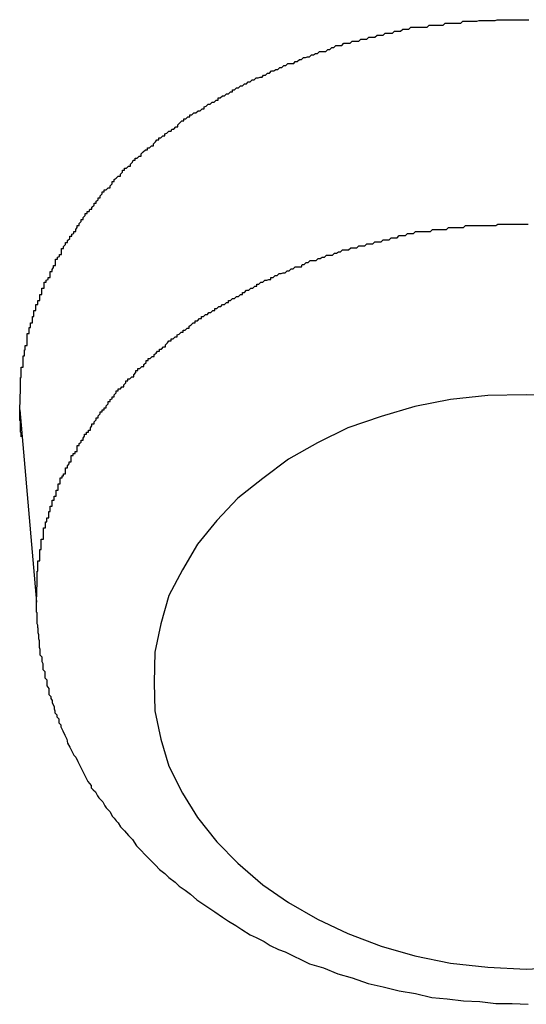
# Model space of a CAD drawing. Extents: x -42.6 to 42.6, y -25.3 to 25.3.
# Drawn here: x 25.3 to 25.3, y -1.1 to -1 of the extents above; entities that cross this region are included whole.
import ezdxf

# ---------------------------------------------------------------- set-up
doc = ezdxf.new("R2010")
doc.units = 0
doc.layers.get('0').update_dxf_attribs({"linetype": 'CONTINUOUS'})

msp = doc.modelspace()

# ---------------------------------------------------------------- linework, layer by layer
at = {"color": 0}
for points in [[(25.2619, -1.0183), (25.262, -1.0152), (25.262, -1.0152), (25.262, -1.0149), (25.262, -1.0146), (25.262, -1.0143), (25.262, -1.0143), (25.262, -1.014), (25.262, -1.0138), (25.262, -1.0135), (25.2621, -1.0135), (25.2621, -1.0132), (25.2621, -1.0129), (25.2621, -1.0126), (25.2621, -1.0126), (25.2621, -1.0123), (25.2621, -1.0123), (25.2621, -1.012), (25.2624, -1.012), (25.2624, -1.012), (25.2624, -1.0117), (25.2624, -1.0114), (25.2624, -1.0111), (25.2624, -1.0111), (25.2624, -1.0108), (25.2624, -1.0106), (25.2624, -1.0103), (25.2626, -1.0103), (25.2626, -1.01), (25.2626, -1.0097), (25.2626, -1.0094), (25.2627, -1.0094), (25.2627, -1.0091), (25.2627, -1.0091), (25.2627, -1.0088), (25.263, -1.0088), (25.263, -1.0088), (25.263, -1.0085), (25.263, -1.0082), (25.263, -1.0079), (25.263, -1.0079), (25.263, -1.0076), (25.263, -1.0073), (25.263, -1.007), (25.2633, -1.007), (25.2633, -1.0067), (25.2633, -1.0064), (25.2633, -1.0061), (25.2635, -1.0061), (25.2635, -1.0058), (25.2635, -1.0057), (25.2635, -1.0054), (25.2638, -1.0054), (25.2638, -1.0054), (25.2638, -1.0051), (25.2638, -1.0048), (25.2638, -1.0045), (25.264, -1.0045), (25.264, -1.0042), (25.264, -1.0039), (25.264, -1.0036), (25.2643, -1.0036), (25.2643, -1.0033), (25.2643, -1.003), (25.2643, -1.0027), (25.2646, -1.0027), (25.2646, -1.0024), (25.2646, -1.0024), (25.2646, -1.0021), (25.2649, -1.0021), (25.2649, -1.0021), (25.2649, -1.0018), (25.2649, -1.0015), (25.2649, -1.0012), (25.2652, -1.0012), (25.2652, -1.0009), (25.2652, -1.0006), (25.2652, -1.0003), (25.2655, -1.0003), (25.2655, -1), (25.2655, -0.9997), (25.2655, -0.9994), (25.2658, -0.9994), (25.2658, -0.9991), (25.2661, -0.999), (25.2661, -0.9987), (25.2664, -0.9987), (25.2664, -0.9987), (25.2664, -0.9984), (25.2664, -0.9981), (25.2664, -0.9978), (25.2667, -0.9978), (25.2667, -0.9975), (25.2669, -0.9972), (25.2669, -0.9969), (25.2672, -0.9969), (25.2672, -0.9966), (25.2672, -0.9963), (25.2672, -0.996), (25.2675, -0.996), (25.2675, -0.9957), (25.2678, -0.9956), (25.2678, -0.9953), (25.2681, -0.9953), (25.2681, -0.9953), (25.2681, -0.995), (25.2681, -0.9947), (25.2681, -0.9944), (25.2684, -0.9944), (25.2684, -0.9941), (25.2687, -0.9938), (25.2687, -0.9935), (25.269, -0.9935), (25.269, -0.9932), (25.2693, -0.9929), (25.2693, -0.9926), (25.2696, -0.9926), (25.2696, -0.9923), (25.2699, -0.9922), (25.2699, -0.9919), (25.2702, -0.9919), (25.2702, -0.9919), (25.2702, -0.9916), (25.2704, -0.9913), (25.2704, -0.991), (25.2707, -0.991), (25.2707, -0.9907), (25.271, -0.9904), (25.271, -0.9901), (25.2713, -0.9901), (25.2713, -0.9898), (25.2716, -0.9895), (25.2716, -0.9892), (25.2719, -0.9892), (25.2719, -0.9889), (25.2722, -0.9889), (25.2723, -0.9886), (25.2726, -0.9886), (25.2726, -0.9886), (25.2726, -0.9883), (25.2729, -0.988), (25.2729, -0.9877), (25.2732, -0.9877), (25.2732, -0.9874), (25.2735, -0.9872), (25.2735, -0.9869), (25.2738, -0.9869), (25.2738, -0.9866), (25.2741, -0.9863), (25.2741, -0.986), (25.2744, -0.986), (25.2744, -0.9857), (25.2747, -0.9857), (25.275, -0.9854), (25.2753, -0.9854), (25.2753, -0.9854), (25.2753, -0.9851), (25.2756, -0.9848), (25.2756, -0.9845), (25.2759, -0.9845), (25.2759, -0.9842), (25.2762, -0.984), (25.2765, -0.9837), (25.2768, -0.9837), (25.2768, -0.9834), (25.2771, -0.9831), (25.2771, -0.9828), (25.2774, -0.9828), (25.2774, -0.9825), (25.2777, -0.9825), (25.278, -0.9822), (25.2783, -0.9822), (25.2783, -0.9822), (25.2783, -0.9819), (25.2786, -0.9816), (25.2787, -0.9813), (25.279, -0.9813), (25.279, -0.981), (25.2793, -0.981), (25.2796, -0.9807), (25.2799, -0.9807), (25.2799, -0.9804), (25.2802, -0.9801), (25.2805, -0.9798), (25.2808, -0.9798), (25.2808, -0.9795), (25.2811, -0.9795), (25.2814, -0.9792), (25.2817, -0.9792), (25.2817, -0.9792), (25.2817, -0.9789), (25.282, -0.9786), (25.2822, -0.9783), (25.2825, -0.9783), (25.2825, -0.978), (25.2828, -0.978), (25.2831, -0.9777), (25.2834, -0.9777), (25.2834, -0.9774), (25.2837, -0.9773), (25.284, -0.977), (25.2843, -0.977), (25.2844, -0.9767), (25.2847, -0.9767), (25.285, -0.9764), (25.2853, -0.9764), (25.2853, -0.9764), (25.2853, -0.9761), (25.2856, -0.9758), (25.2859, -0.9755), (25.2862, -0.9755), (25.2862, -0.9752), (25.2865, -0.9752), (25.2868, -0.9749), (25.2871, -0.9749), (25.2871, -0.9746), (25.2874, -0.9746), (25.2877, -0.9743), (25.288, -0.9743), (25.2883, -0.974), (25.2886, -0.974), (25.2889, -0.9737), (25.2892, -0.9737), (25.2892, -0.9737), (25.2892, -0.9734), (25.2895, -0.9733), (25.2898, -0.973), (25.2901, -0.973), (25.2904, -0.9727), (25.2907, -0.9727), (25.291, -0.9724), (25.2913, -0.9724), (25.2913, -0.9721), (25.2916, -0.9721), (25.2919, -0.9718), (25.2922, -0.9718), (25.2925, -0.9715), (25.2928, -0.9715), (25.2931, -0.9712), (25.2934, -0.9712), (25.2934, -0.9712), (25.2934, -0.9709), (25.2937, -0.9709), (25.294, -0.9706), (25.2943, -0.9706), (25.2946, -0.9703), (25.2949, -0.9703), (25.2952, -0.97), (25.2955, -0.97), (25.2957, -0.9697), (25.296, -0.9697), (25.2963, -0.9694), (25.2966, -0.9694), (25.2969, -0.9691), (25.2972, -0.9691), (25.2975, -0.969), (25.2978, -0.969), (25.2978, -0.969), (25.298, -0.9687), (25.2983, -0.9687), (25.2986, -0.9684), (25.2989, -0.9684), (25.2992, -0.9681), (25.2995, -0.9681), (25.2998, -0.9679), (25.3001, -0.9679), (25.3004, -0.9676), (25.3007, -0.9676), (25.301, -0.9673), (25.3013, -0.9673), (25.3016, -0.967), (25.3019, -0.967), (25.3022, -0.967), (25.3025, -0.967), (25.3025, -0.967), (25.3027, -0.9667), (25.303, -0.9667), (25.3033, -0.9664), (25.3036, -0.9664), (25.3039, -0.9661), (25.3042, -0.9661), (25.3045, -0.966), (25.3048, -0.966), (25.3051, -0.9657), (25.3054, -0.9657), (25.3057, -0.9655), (25.306, -0.9655), (25.3063, -0.9652), (25.3066, -0.9652), (25.3069, -0.9652), (25.3072, -0.9652), (25.3072, -0.9652), (25.3075, -0.9649), (25.3078, -0.9649), (25.3081, -0.9646), (25.3084, -0.9646), (25.3087, -0.9643), (25.309, -0.9643), (25.3093, -0.9643), (25.3096, -0.9643), (25.3099, -0.964), (25.3102, -0.964), (25.3105, -0.964), (25.3108, -0.964), (25.3111, -0.9637), (25.3114, -0.9637), (25.3117, -0.9637), (25.3121, -0.9637), (25.3121, -0.9637), (25.3124, -0.9634), (25.3127, -0.9634), (25.313, -0.9634), (25.3133, -0.9634), (25.3136, -0.9631), (25.3139, -0.9631), (25.3142, -0.9631), (25.3145, -0.9631), (25.3148, -0.9628), (25.3151, -0.9628), (25.3154, -0.9628), (25.3157, -0.9628), (25.316, -0.9625), (25.3163, -0.9625), (25.3166, -0.9625), (25.3171, -0.9625), (25.3171, -0.9625), (25.3174, -0.9622), (25.3177, -0.9622), (25.318, -0.9622), (25.3183, -0.9622), (25.3186, -0.9619), (25.3189, -0.9619), (25.3192, -0.9619), (25.3195, -0.9619), (25.3198, -0.9616), (25.3201, -0.9616), (25.3204, -0.9616), (25.3207, -0.9616), (25.321, -0.9616), (25.3213, -0.9616), (25.3216, -0.9616), (25.3222, -0.9616), (25.3222, -0.9616), (25.3225, -0.9613), (25.3228, -0.9613), (25.3231, -0.9613), (25.3234, -0.9613), (25.3237, -0.9613), (25.324, -0.9613), (25.3243, -0.9613), (25.3246, -0.9613), (25.3249, -0.961), (25.3252, -0.961), (25.3255, -0.961), (25.3258, -0.961), (25.3261, -0.961), (25.3264, -0.961), (25.3267, -0.961), (25.3272, -0.961), (25.3272, -0.961), (25.3275, -0.9607), (25.3278, -0.9607), (25.3281, -0.9607), (25.3284, -0.9607), (25.3287, -0.9607), (25.329, -0.9607), (25.3293, -0.9607), (25.3296, -0.9607), (25.3299, -0.9606), (25.3302, -0.9606), (25.3305, -0.9606), (25.3308, -0.9606), (25.3311, -0.9606), (25.3314, -0.9606), (25.3317, -0.9606), (25.3323, -0.9606), (25.3323, -0.9606), (25.3326, -0.9605), (25.3329, -0.9605), (25.3332, -0.9605), (25.3335, -0.9605), (25.3338, -0.9605), (25.3341, -0.9605), (25.3344, -0.9605), (25.3347, -0.9605), (25.335, -0.9605), (25.3353, -0.9605), (25.3356, -0.9605), (25.3359, -0.9605), (25.3362, -0.9605), (25.3365, -0.9605), (25.3368, -0.9605), (25.3373, -0.9605)], [(25.2644, -1.0468), (25.2645, -1.0438), (25.2645, -1.0438), (25.2645, -1.0435), (25.2645, -1.0432), (25.2645, -1.0429), (25.2645, -1.0429), (25.2645, -1.0426), (25.2645, -1.0425), (25.2645, -1.0422), (25.2646, -1.0422), (25.2646, -1.0419), (25.2646, -1.0416), (25.2646, -1.0413), (25.2646, -1.0413), (25.2646, -1.041), (25.2646, -1.041), (25.2646, -1.0407), (25.2649, -1.0407), (25.2649, -1.0407), (25.2649, -1.0404), (25.2649, -1.0401), (25.2649, -1.0398), (25.2649, -1.0398), (25.2649, -1.0395), (25.2649, -1.0393), (25.2649, -1.039), (25.2651, -1.039), (25.2651, -1.0387), (25.2651, -1.0384), (25.2651, -1.0381), (25.2651, -1.0381), (25.2651, -1.0378), (25.2651, -1.0378), (25.2651, -1.0375), (25.2654, -1.0375), (25.2654, -1.0375), (25.2654, -1.0372), (25.2654, -1.0369), (25.2654, -1.0366), (25.2654, -1.0366), (25.2654, -1.0363), (25.2654, -1.0361), (25.2654, -1.0358), (25.2657, -1.0358), (25.2657, -1.0355), (25.2657, -1.0352), (25.2657, -1.0349), (25.2659, -1.0349), (25.2659, -1.0346), (25.2659, -1.0346), (25.2659, -1.0343), (25.2662, -1.0343), (25.2662, -1.0343), (25.2662, -1.034), (25.2662, -1.0337), (25.2662, -1.0334), (25.2664, -1.0334), (25.2664, -1.0331), (25.2664, -1.0329), (25.2664, -1.0326), (25.2667, -1.0326), (25.2667, -1.0323), (25.2667, -1.032), (25.2667, -1.0317), (25.267, -1.0317), (25.267, -1.0314), (25.267, -1.0314), (25.267, -1.0311), (25.2673, -1.0311), (25.2673, -1.0311), (25.2673, -1.0308), (25.2673, -1.0305), (25.2673, -1.0302), (25.2676, -1.0302), (25.2676, -1.0299), (25.2676, -1.0296), (25.2676, -1.0293), (25.2679, -1.0293), (25.2679, -1.029), (25.2679, -1.0287), (25.2679, -1.0284), (25.2682, -1.0284), (25.2682, -1.0281), (25.2684, -1.0281), (25.2684, -1.0278), (25.2687, -1.0278), (25.2687, -1.0278), (25.2687, -1.0275), (25.2687, -1.0272), (25.2687, -1.0269), (25.269, -1.0269), (25.269, -1.0266), (25.2692, -1.0263), (25.2692, -1.026), (25.2695, -1.026), (25.2695, -1.0257), (25.2695, -1.0254), (25.2695, -1.0251), (25.2698, -1.0251), (25.2698, -1.0248), (25.2701, -1.0248), (25.2701, -1.0245), (25.2704, -1.0245), (25.2704, -1.0245), (25.2704, -1.0242), (25.2704, -1.0239), (25.2704, -1.0236), (25.2707, -1.0236), (25.2707, -1.0233), (25.271, -1.0231), (25.271, -1.0228), (25.2713, -1.0228), (25.2713, -1.0225), (25.2715, -1.0222), (25.2715, -1.0219), (25.2718, -1.0219), (25.2718, -1.0216), (25.2721, -1.0216), (25.2721, -1.0213), (25.2724, -1.0213), (25.2724, -1.0213), (25.2724, -1.021), (25.2726, -1.0207), (25.2726, -1.0204), (25.2729, -1.0204), (25.2729, -1.0201), (25.2732, -1.0198), (25.2732, -1.0195), (25.2735, -1.0195), (25.2735, -1.0192), (25.2738, -1.0189), (25.2738, -1.0186), (25.2741, -1.0186), (25.2741, -1.0183), (25.2744, -1.0183), (25.2744, -1.018), (25.2747, -1.018), (25.2747, -1.018), (25.2747, -1.0177), (25.275, -1.0174), (25.275, -1.0171), (25.2753, -1.0171), (25.2753, -1.0168), (25.2756, -1.0167), (25.2756, -1.0164), (25.2759, -1.0164), (25.2759, -1.0161), (25.2762, -1.0158), (25.2762, -1.0155), (25.2765, -1.0155), (25.2765, -1.0152), (25.2768, -1.0152), (25.277, -1.0149), (25.2773, -1.0149), (25.2773, -1.0149), (25.2773, -1.0146), (25.2776, -1.0143), (25.2776, -1.014), (25.2779, -1.014), (25.2779, -1.0137), (25.2782, -1.0137), (25.2785, -1.0134), (25.2788, -1.0134), (25.2788, -1.0131), (25.2791, -1.0128), (25.2791, -1.0125), (25.2794, -1.0125), (25.2794, -1.0122), (25.2797, -1.0122), (25.28, -1.0119), (25.2803, -1.0119), (25.2803, -1.0119), (25.2803, -1.0116), (25.2806, -1.0113), (25.2806, -1.011), (25.2809, -1.011), (25.2809, -1.0107), (25.2812, -1.0107), (25.2815, -1.0104), (25.2818, -1.0104), (25.2818, -1.0101), (25.2821, -1.0099), (25.2823, -1.0096), (25.2826, -1.0096), (25.2826, -1.0093), (25.2829, -1.0093), (25.2832, -1.009), (25.2835, -1.009), (25.2835, -1.009), (25.2835, -1.0087), (25.2838, -1.0084), (25.284, -1.0081), (25.2843, -1.0081), (25.2843, -1.0078), (25.2846, -1.0078), (25.2849, -1.0075), (25.2852, -1.0075), (25.2852, -1.0072), (25.2855, -1.0071), (25.2858, -1.0068), (25.2861, -1.0068), (25.2861, -1.0065), (25.2864, -1.0065), (25.2867, -1.0062), (25.287, -1.0062), (25.287, -1.0062), (25.287, -1.0059), (25.2873, -1.0057), (25.2876, -1.0054), (25.2879, -1.0054), (25.2879, -1.0051), (25.2882, -1.0051), (25.2885, -1.0048), (25.2888, -1.0048), (25.2888, -1.0045), (25.2891, -1.0045), (25.2894, -1.0042), (25.2897, -1.0042), (25.2899, -1.0039), (25.2902, -1.0039), (25.2905, -1.0036), (25.2908, -1.0036), (25.2908, -1.0036), (25.2908, -1.0033), (25.2911, -1.0033), (25.2914, -1.003), (25.2917, -1.003), (25.2919, -1.0027), (25.2922, -1.0027), (25.2925, -1.0024), (25.2928, -1.0024), (25.2928, -1.0021), (25.2931, -1.0021), (25.2934, -1.0018), (25.2937, -1.0018), (25.294, -1.0015), (25.2943, -1.0015), (25.2946, -1.0012), (25.2949, -1.0012), (25.2949, -1.0012), (25.2949, -1.0009), (25.2952, -1.0009), (25.2955, -1.0006), (25.2958, -1.0006), (25.2961, -1.0003), (25.2964, -1.0003), (25.2967, -1), (25.297, -1), (25.297, -0.9997), (25.2973, -0.9997), (25.2976, -0.9994), (25.2979, -0.9994), (25.2982, -0.9991), (25.2985, -0.9991), (25.2988, -0.999), (25.2991, -0.999), (25.2991, -0.999), (25.2991, -0.9987), (25.2994, -0.9987), (25.2997, -0.9984), (25.3, -0.9984), (25.3003, -0.9981), (25.3006, -0.9981), (25.3009, -0.998), (25.3012, -0.998), (25.3015, -0.9977), (25.3018, -0.9977), (25.3021, -0.9974), (25.3024, -0.9974), (25.3027, -0.9971), (25.303, -0.9971), (25.3033, -0.9971), (25.3036, -0.9971), (25.3036, -0.9971), (25.3037, -0.9968), (25.304, -0.9968), (25.3043, -0.9965), (25.3046, -0.9965), (25.3049, -0.9962), (25.3052, -0.9962), (25.3055, -0.9962), (25.3058, -0.9962), (25.3061, -0.9959), (25.3064, -0.9959), (25.3067, -0.9957), (25.307, -0.9957), (25.3073, -0.9954), (25.3076, -0.9954), (25.3079, -0.9954), (25.3082, -0.9954), (25.3082, -0.9954), (25.3085, -0.9951), (25.3088, -0.9951), (25.3091, -0.9949), (25.3094, -0.9949), (25.3097, -0.9946), (25.31, -0.9946), (25.3103, -0.9946), (25.3106, -0.9946), (25.3109, -0.9943), (25.3112, -0.9943), (25.3115, -0.9943), (25.3118, -0.9943), (25.3121, -0.994), (25.3124, -0.994), (25.3127, -0.994), (25.313, -0.994), (25.313, -0.994), (25.3133, -0.9937), (25.3136, -0.9937), (25.3139, -0.9937), (25.3142, -0.9937), (25.3145, -0.9934), (25.3148, -0.9934), (25.3151, -0.9934), (25.3154, -0.9934), (25.3157, -0.9931), (25.316, -0.9931), (25.3163, -0.9931), (25.3166, -0.9931), (25.3169, -0.9928), (25.3172, -0.9928), (25.3175, -0.9928), (25.3178, -0.9928), (25.3178, -0.9928), (25.3181, -0.9925), (25.3184, -0.9925), (25.3187, -0.9925), (25.319, -0.9925), (25.3193, -0.9922), (25.3196, -0.9922), (25.3199, -0.9922), (25.3202, -0.9922), (25.3205, -0.9919), (25.3208, -0.9919), (25.3211, -0.9919), (25.3214, -0.9919), (25.3217, -0.9919), (25.322, -0.9919), (25.3223, -0.9919), (25.3227, -0.9919), (25.3227, -0.9919), (25.323, -0.9916), (25.3233, -0.9916), (25.3236, -0.9916), (25.3239, -0.9916), (25.3242, -0.9916), (25.3245, -0.9916), (25.3248, -0.9916), (25.3251, -0.9916), (25.3254, -0.9913), (25.3257, -0.9913), (25.326, -0.9913), (25.3263, -0.9913), (25.3266, -0.9913), (25.3269, -0.9913), (25.3272, -0.9913), (25.3276, -0.9913), (25.3276, -0.9913), (25.3279, -0.991), (25.3282, -0.991), (25.3285, -0.991), (25.3288, -0.991), (25.3291, -0.991), (25.3294, -0.991), (25.3297, -0.991), (25.33, -0.991), (25.3303, -0.991), (25.3306, -0.991), (25.3309, -0.991), (25.3312, -0.991), (25.3315, -0.991), (25.3318, -0.991), (25.3321, -0.991), (25.3324, -0.991), (25.3324, -0.991), (25.3327, -0.9908), (25.333, -0.9908), (25.3333, -0.9908), (25.3336, -0.9908), (25.3339, -0.9908), (25.3342, -0.9908), (25.3345, -0.9908), (25.3348, -0.9908), (25.3351, -0.9908), (25.3354, -0.9908), (25.3357, -0.9908), (25.336, -0.9908), (25.3363, -0.9908), (25.3366, -0.9908), (25.3369, -0.9908), (25.3372, -0.9908)], [(25.3424, -1.0162), (25.3369, -1.0161), (25.3369, -1.0161), (25.3312, -1.0162), (25.3257, -1.0168), (25.3204, -1.0178), (25.3154, -1.0193), (25.3105, -1.021), (25.306, -1.0232), (25.3017, -1.0256), (25.2979, -1.0285), (25.2942, -1.0314), (25.2911, -1.0347), (25.2882, -1.0382), (25.286, -1.042), (25.284, -1.0458), (25.2828, -1.05), (25.2819, -1.0542), (25.2818, -1.0587), (25.2818, -1.0587), (25.2819, -1.0629), (25.2828, -1.0671), (25.284, -1.0711), (25.286, -1.0751), (25.2882, -1.0787), (25.2911, -1.0823), (25.2942, -1.0855), (25.2979, -1.0887), (25.3017, -1.0913), (25.306, -1.0938), (25.3105, -1.0959), (25.3154, -1.0978), (25.3204, -1.0992), (25.3257, -1.1003), (25.3312, -1.1009), (25.3369, -1.1012), (25.3369, -1.1012), (25.3424, -1.1009)], [(25.2621, -1.0223), (25.2621, -1.0221), (25.2621, -1.0221), (25.2621, -1.022), (25.2621, -1.022), (25.2621, -1.022), (25.2621, -1.022), (25.2621, -1.022), (25.2621, -1.022), (25.2621, -1.022), (25.2621, -1.022), (25.2621, -1.022), (25.2621, -1.022), (25.2621, -1.022), (25.2621, -1.022), (25.2621, -1.022), (25.2621, -1.022), (25.2621, -1.022), (25.2621, -1.022), (25.2621, -1.022), (25.2621, -1.0219), (25.2621, -1.0219), (25.2621, -1.0219), (25.2621, -1.0219), (25.2621, -1.0219), (25.2621, -1.0219), (25.2621, -1.0219), (25.2621, -1.0219), (25.2621, -1.0219), (25.2621, -1.0219), (25.2621, -1.0219), (25.2621, -1.0219), (25.2621, -1.0219), (25.2621, -1.0219), (25.2621, -1.0219), (25.2621, -1.0219), (25.2621, -1.0219), (25.2621, -1.0217), (25.2621, -1.0217), (25.2621, -1.0217), (25.2621, -1.0217), (25.2621, -1.0217), (25.2621, -1.0217), (25.2621, -1.0217), (25.2621, -1.0217), (25.2621, -1.0217), (25.2621, -1.0217), (25.2621, -1.0217), (25.2621, -1.0217), (25.2621, -1.0217), (25.2621, -1.0217), (25.2621, -1.0217), (25.2621, -1.0217), (25.2621, -1.0217), (25.262, -1.0216), (25.262, -1.0216), (25.262, -1.0216), (25.262, -1.0216), (25.262, -1.0216), (25.262, -1.0216), (25.262, -1.0216), (25.262, -1.0216), (25.262, -1.0216), (25.262, -1.0216), (25.262, -1.0216), (25.262, -1.0216), (25.262, -1.0216), (25.262, -1.0216), (25.262, -1.0216), (25.262, -1.0216), (25.262, -1.0216), (25.262, -1.0215), (25.262, -1.0215), (25.262, -1.0215), (25.262, -1.0215), (25.262, -1.0215), (25.262, -1.0215), (25.262, -1.0215), (25.262, -1.0215), (25.262, -1.0215), (25.262, -1.0215), (25.262, -1.0215), (25.262, -1.0215), (25.262, -1.0215), (25.262, -1.0215), (25.262, -1.0215), (25.262, -1.0215), (25.262, -1.0215), (25.262, -1.0213), (25.262, -1.0213), (25.262, -1.0213), (25.262, -1.0213), (25.262, -1.0213), (25.262, -1.0213), (25.262, -1.0213), (25.262, -1.0213), (25.262, -1.0213), (25.262, -1.0213), (25.262, -1.0213), (25.262, -1.0213), (25.262, -1.0213), (25.262, -1.0213), (25.262, -1.0213), (25.262, -1.0213), (25.262, -1.0213), (25.262, -1.0212), (25.262, -1.0212), (25.262, -1.0212), (25.262, -1.0212), (25.262, -1.0212), (25.262, -1.0212), (25.262, -1.0212), (25.262, -1.0212), (25.262, -1.0212), (25.262, -1.0212), (25.262, -1.0212), (25.262, -1.0212), (25.262, -1.0212), (25.262, -1.0212), (25.262, -1.0212), (25.262, -1.0212), (25.262, -1.0212), (25.262, -1.0211), (25.262, -1.0211), (25.262, -1.0211), (25.262, -1.0211), (25.262, -1.0211), (25.262, -1.0211), (25.262, -1.0211), (25.262, -1.0211), (25.262, -1.0211), (25.262, -1.0211), (25.262, -1.0211), (25.262, -1.0211), (25.262, -1.0211), (25.262, -1.0211), (25.262, -1.0211), (25.262, -1.0211), (25.262, -1.0211), (25.262, -1.0209), (25.262, -1.0209), (25.262, -1.0209), (25.262, -1.0209), (25.262, -1.0209), (25.262, -1.0209), (25.262, -1.0209), (25.262, -1.0209), (25.262, -1.0209), (25.262, -1.0209), (25.262, -1.0209), (25.262, -1.0209), (25.262, -1.0209), (25.262, -1.0209), (25.262, -1.0209), (25.262, -1.0209), (25.262, -1.0209), (25.262, -1.0208), (25.262, -1.0208), (25.262, -1.0208), (25.262, -1.0208), (25.262, -1.0208), (25.262, -1.0208), (25.262, -1.0208), (25.262, -1.0208), (25.262, -1.0208), (25.262, -1.0208), (25.262, -1.0208), (25.262, -1.0208), (25.262, -1.0208), (25.262, -1.0208), (25.262, -1.0208), (25.262, -1.0208), (25.262, -1.0208), (25.262, -1.0207), (25.262, -1.0207), (25.262, -1.0207), (25.262, -1.0207), (25.262, -1.0207), (25.262, -1.0207), (25.262, -1.0207), (25.262, -1.0207), (25.262, -1.0207), (25.262, -1.0207), (25.262, -1.0207), (25.262, -1.0207), (25.262, -1.0207), (25.262, -1.0207), (25.262, -1.0207), (25.262, -1.0207), (25.262, -1.0207), (25.262, -1.0206), (25.262, -1.0206), (25.262, -1.0206), (25.262, -1.0206), (25.262, -1.0206), (25.262, -1.0206), (25.262, -1.0206), (25.262, -1.0206), (25.262, -1.0206), (25.262, -1.0206), (25.262, -1.0206), (25.262, -1.0206), (25.262, -1.0206), (25.262, -1.0206), (25.262, -1.0206), (25.262, -1.0206), (25.262, -1.0206), (25.262, -1.0204), (25.262, -1.0204), (25.262, -1.0204), (25.262, -1.0204), (25.262, -1.0204), (25.262, -1.0204), (25.262, -1.0204), (25.262, -1.0204), (25.262, -1.0204), (25.262, -1.0204), (25.262, -1.0204), (25.262, -1.0204), (25.262, -1.0204), (25.262, -1.0204), (25.262, -1.0204), (25.262, -1.0204), (25.262, -1.0204), (25.262, -1.0203), (25.262, -1.0203), (25.262, -1.0203), (25.262, -1.0203), (25.262, -1.0203), (25.262, -1.0203), (25.262, -1.0203), (25.262, -1.0203), (25.262, -1.0203), (25.262, -1.0203), (25.262, -1.0203), (25.262, -1.0203), (25.262, -1.0203), (25.262, -1.0203), (25.262, -1.0203), (25.262, -1.0203), (25.262, -1.0203), (25.262, -1.0202), (25.262, -1.0202), (25.262, -1.0202), (25.262, -1.0202), (25.262, -1.0202), (25.262, -1.0202), (25.262, -1.0202), (25.262, -1.0202), (25.262, -1.0202), (25.262, -1.0202), (25.262, -1.0202), (25.262, -1.0202), (25.262, -1.0202), (25.262, -1.0202), (25.262, -1.0202), (25.262, -1.0202), (25.262, -1.0202), (25.262, -1.02), (25.262, -1.02), (25.262, -1.02), (25.262, -1.02), (25.262, -1.02), (25.262, -1.02), (25.262, -1.02), (25.262, -1.02), (25.262, -1.02), (25.262, -1.02), (25.262, -1.02), (25.262, -1.02), (25.262, -1.02), (25.262, -1.02), (25.262, -1.02), (25.262, -1.02), (25.262, -1.02), (25.2619, -1.0199), (25.2619, -1.0199), (25.2619, -1.0199), (25.2619, -1.0199), (25.2619, -1.0199), (25.2619, -1.0199), (25.2619, -1.0199), (25.2619, -1.0199), (25.2619, -1.0199), (25.2619, -1.0199), (25.2619, -1.0199), (25.2619, -1.0199), (25.2619, -1.0199), (25.2619, -1.0199), (25.2619, -1.0199), (25.2619, -1.0199), (25.2619, -1.0199), (25.2619, -1.0198), (25.2619, -1.0198), (25.2619, -1.0198), (25.2619, -1.0198), (25.2619, -1.0198), (25.2619, -1.0198), (25.2619, -1.0198), (25.2619, -1.0198), (25.2619, -1.0198), (25.2619, -1.0198), (25.2619, -1.0198), (25.2619, -1.0198), (25.2619, -1.0198), (25.2619, -1.0198), (25.2619, -1.0198), (25.2619, -1.0198), (25.2619, -1.0198), (25.2619, -1.0196), (25.2619, -1.0196), (25.2619, -1.0196), (25.2619, -1.0196), (25.2619, -1.0196), (25.2619, -1.0196), (25.2619, -1.0196), (25.2619, -1.0196), (25.2619, -1.0196), (25.2619, -1.0196), (25.2619, -1.0196), (25.2619, -1.0196), (25.2619, -1.0196), (25.2619, -1.0196), (25.2619, -1.0196), (25.2619, -1.0196), (25.2619, -1.0196), (25.2619, -1.0195), (25.2619, -1.0195), (25.2619, -1.0195), (25.2619, -1.0195), (25.2619, -1.0195), (25.2619, -1.0195), (25.2619, -1.0195), (25.2619, -1.0195), (25.2619, -1.0195), (25.2619, -1.0195), (25.2619, -1.0195), (25.2619, -1.0195), (25.2619, -1.0195), (25.2619, -1.0195), (25.2619, -1.0195), (25.2619, -1.0195), (25.2619, -1.0195), (25.2619, -1.0194), (25.2619, -1.0194), (25.2619, -1.0194), (25.2619, -1.0194), (25.2619, -1.0194), (25.2619, -1.0194), (25.2619, -1.0194), (25.2619, -1.0194), (25.2619, -1.0194), (25.2619, -1.0194), (25.2619, -1.0194), (25.2619, -1.0194), (25.2619, -1.0194), (25.2619, -1.0194), (25.2619, -1.0194), (25.2619, -1.0194), (25.2619, -1.0194), (25.2619, -1.0192), (25.2619, -1.0192), (25.2619, -1.0192), (25.2619, -1.0192), (25.2619, -1.0192), (25.2619, -1.0192), (25.2619, -1.0192), (25.2619, -1.0192), (25.2619, -1.0192), (25.2619, -1.0192), (25.2619, -1.0192), (25.2619, -1.0192), (25.2619, -1.0192), (25.2619, -1.0192), (25.2619, -1.0192), (25.2619, -1.0192), (25.2619, -1.0192), (25.2619, -1.0191), (25.2619, -1.0191), (25.2619, -1.0191), (25.2619, -1.0191), (25.2619, -1.0191), (25.2619, -1.0191), (25.2619, -1.0191), (25.2619, -1.0191), (25.2619, -1.0191), (25.2619, -1.0191), (25.2619, -1.0191), (25.2619, -1.0191), (25.2619, -1.0191), (25.2619, -1.0191), (25.2619, -1.0191), (25.2619, -1.0191), (25.2619, -1.0191), (25.2619, -1.019), (25.2619, -1.019), (25.2619, -1.019), (25.2619, -1.019), (25.2619, -1.019), (25.2619, -1.019), (25.2619, -1.019), (25.2619, -1.019), (25.2619, -1.019), (25.2619, -1.019), (25.2619, -1.019), (25.2619, -1.019), (25.2619, -1.019), (25.2619, -1.019), (25.2619, -1.019), (25.2619, -1.019), (25.2619, -1.019), (25.2619, -1.0189), (25.2619, -1.0189), (25.2619, -1.0189), (25.2619, -1.0189), (25.2619, -1.0189), (25.2619, -1.0189), (25.2619, -1.0189), (25.2619, -1.0189), (25.2619, -1.0189), (25.2619, -1.0189), (25.2619, -1.0189), (25.2619, -1.0189), (25.2619, -1.0189), (25.2619, -1.0189), (25.2619, -1.0189), (25.2619, -1.0189), (25.2619, -1.0189), (25.2619, -1.0186), (25.2619, -1.0186), (25.2619, -1.0186), (25.2619, -1.0186), (25.2619, -1.0186), (25.2619, -1.0186), (25.2619, -1.0186), (25.2619, -1.0186), (25.2619, -1.0186), (25.2619, -1.0186), (25.2619, -1.0186), (25.2619, -1.0186), (25.2619, -1.0186), (25.2619, -1.0186), (25.2619, -1.0186), (25.2619, -1.0186), (25.2619, -1.0186), (25.2619, -1.0183), (25.2619, -1.0183), (25.2619, -1.0183), (25.2619, -1.0183), (25.2619, -1.0183), (25.2619, -1.0183), (25.2619, -1.0183), (25.2619, -1.0183), (25.2619, -1.0183), (25.2619, -1.0183), (25.2619, -1.0183), (25.2619, -1.0183), (25.2619, -1.0183), (25.2619, -1.0183), (25.2619, -1.0183), (25.2619, -1.0183)], [(25.2619, -1.0183), (25.2619, -1.0183)], [(25.2619, -1.0183), (25.2644, -1.0468)], [(25.2619, -1.0183), (25.2644, -1.0468)], [(25.2619, -1.0183), (25.2644, -1.0468)], [(25.2619, -1.0183), (25.2644, -1.0468)], [(25.2619, -1.0183), (25.2644, -1.0468)], [(25.2619, -1.0183), (25.2644, -1.0468)], [(25.2619, -1.0183), (25.2644, -1.0468)], [(25.2619, -1.0183), (25.2644, -1.0468)], [(25.2619, -1.0183), (25.2644, -1.0468)], [(25.2619, -1.0183), (25.2644, -1.0468)], [(25.2619, -1.0183), (25.2644, -1.0468)], [(25.2619, -1.0183), (25.2644, -1.0468)], [(25.2619, -1.0183), (25.2644, -1.0468)], [(25.2619, -1.0183), (25.2644, -1.0468)], [(25.2619, -1.0183), (25.2644, -1.0468)], [(25.2619, -1.0183), (25.2644, -1.0468)], [(25.2619, -1.0183), (25.2644, -1.0468)], [(25.2619, -1.0183), (25.2644, -1.0468)], [(25.2619, -1.0183), (25.2644, -1.0468)], [(25.2619, -1.0183), (25.2644, -1.0468)], [(25.2619, -1.0183), (25.2644, -1.0468)], [(25.2646, -1.0506), (25.2646, -1.0504), (25.2646, -1.0504), (25.2646, -1.0503), (25.2646, -1.0503), (25.2646, -1.0503), (25.2646, -1.0503), (25.2646, -1.0503), (25.2646, -1.0503), (25.2646, -1.0503), (25.2646, -1.0503), (25.2646, -1.0503), (25.2646, -1.0503), (25.2646, -1.0503), (25.2646, -1.0503), (25.2646, -1.0503), (25.2646, -1.0503), (25.2646, -1.0503), (25.2646, -1.0503), (25.2646, -1.0503), (25.2646, -1.0502), (25.2646, -1.0502), (25.2646, -1.0502), (25.2646, -1.0502), (25.2646, -1.0502), (25.2646, -1.0502), (25.2646, -1.0502), (25.2646, -1.0502), (25.2646, -1.0502), (25.2646, -1.0502), (25.2646, -1.0502), (25.2646, -1.0502), (25.2646, -1.0502), (25.2646, -1.0502), (25.2646, -1.0502), (25.2646, -1.0502), (25.2646, -1.0502), (25.2645, -1.05), (25.2645, -1.05), (25.2645, -1.05), (25.2645, -1.05), (25.2645, -1.05), (25.2645, -1.05), (25.2645, -1.05), (25.2645, -1.05), (25.2645, -1.05), (25.2645, -1.05), (25.2645, -1.05), (25.2645, -1.05), (25.2645, -1.05), (25.2645, -1.05), (25.2645, -1.05), (25.2645, -1.05), (25.2645, -1.05), (25.2645, -1.0499), (25.2645, -1.0499), (25.2645, -1.0499), (25.2645, -1.0499), (25.2645, -1.0499), (25.2645, -1.0499), (25.2645, -1.0499), (25.2645, -1.0499), (25.2645, -1.0499), (25.2645, -1.0499), (25.2645, -1.0499), (25.2645, -1.0499), (25.2645, -1.0499), (25.2645, -1.0499), (25.2645, -1.0499), (25.2645, -1.0499), (25.2645, -1.0499), (25.2645, -1.0498), (25.2645, -1.0498), (25.2645, -1.0498), (25.2645, -1.0498), (25.2645, -1.0498), (25.2645, -1.0498), (25.2645, -1.0498), (25.2645, -1.0498), (25.2645, -1.0498), (25.2645, -1.0498), (25.2645, -1.0498), (25.2645, -1.0498), (25.2645, -1.0498), (25.2645, -1.0498), (25.2645, -1.0498), (25.2645, -1.0498), (25.2645, -1.0498), (25.2645, -1.0497), (25.2645, -1.0497), (25.2645, -1.0497), (25.2645, -1.0497), (25.2645, -1.0497), (25.2645, -1.0497), (25.2645, -1.0497), (25.2645, -1.0497), (25.2645, -1.0497), (25.2645, -1.0497), (25.2645, -1.0497), (25.2645, -1.0497), (25.2645, -1.0497), (25.2645, -1.0497), (25.2645, -1.0497), (25.2645, -1.0497), (25.2645, -1.0497), (25.2645, -1.0495), (25.2645, -1.0495), (25.2645, -1.0495), (25.2645, -1.0495), (25.2645, -1.0495), (25.2645, -1.0495), (25.2645, -1.0495), (25.2645, -1.0495), (25.2645, -1.0495), (25.2645, -1.0495), (25.2645, -1.0495), (25.2645, -1.0495), (25.2645, -1.0495), (25.2645, -1.0495), (25.2645, -1.0495), (25.2645, -1.0495), (25.2645, -1.0495), (25.2645, -1.0494), (25.2645, -1.0494), (25.2645, -1.0494), (25.2645, -1.0494), (25.2645, -1.0494), (25.2645, -1.0494), (25.2645, -1.0494), (25.2645, -1.0494), (25.2645, -1.0494), (25.2645, -1.0494), (25.2645, -1.0494), (25.2645, -1.0494), (25.2645, -1.0494), (25.2645, -1.0494), (25.2645, -1.0494), (25.2645, -1.0494), (25.2645, -1.0494), (25.2645, -1.0493), (25.2645, -1.0493), (25.2645, -1.0493), (25.2645, -1.0493), (25.2645, -1.0493), (25.2645, -1.0493), (25.2645, -1.0493), (25.2645, -1.0493), (25.2645, -1.0493), (25.2645, -1.0493), (25.2645, -1.0493), (25.2645, -1.0493), (25.2645, -1.0493), (25.2645, -1.0493), (25.2645, -1.0493), (25.2645, -1.0493), (25.2645, -1.0493), (25.2645, -1.0492), (25.2645, -1.0492), (25.2645, -1.0492), (25.2645, -1.0492), (25.2645, -1.0492), (25.2645, -1.0492), (25.2645, -1.0492), (25.2645, -1.0492), (25.2645, -1.0492), (25.2645, -1.0492), (25.2645, -1.0492), (25.2645, -1.0492), (25.2645, -1.0492), (25.2645, -1.0492), (25.2645, -1.0492), (25.2645, -1.0492), (25.2645, -1.0492), (25.2645, -1.049), (25.2645, -1.049), (25.2645, -1.049), (25.2645, -1.049), (25.2645, -1.049), (25.2645, -1.049), (25.2645, -1.049), (25.2645, -1.049), (25.2645, -1.049), (25.2645, -1.049), (25.2645, -1.049), (25.2645, -1.049), (25.2645, -1.049), (25.2645, -1.049), (25.2645, -1.049), (25.2645, -1.049), (25.2645, -1.049), (25.2645, -1.0489), (25.2645, -1.0489), (25.2645, -1.0489), (25.2645, -1.0489), (25.2645, -1.0489), (25.2645, -1.0489), (25.2645, -1.0489), (25.2645, -1.0489), (25.2645, -1.0489), (25.2645, -1.0489), (25.2645, -1.0489), (25.2645, -1.0489), (25.2645, -1.0489), (25.2645, -1.0489), (25.2645, -1.0489), (25.2645, -1.0489), (25.2645, -1.0489), (25.2645, -1.0488), (25.2645, -1.0488), (25.2645, -1.0488), (25.2645, -1.0488), (25.2645, -1.0488), (25.2645, -1.0488), (25.2645, -1.0488), (25.2645, -1.0488), (25.2645, -1.0488), (25.2645, -1.0488), (25.2645, -1.0488), (25.2645, -1.0488), (25.2645, -1.0488), (25.2645, -1.0488), (25.2645, -1.0488), (25.2645, -1.0488), (25.2645, -1.0488), (25.2645, -1.0486), (25.2645, -1.0486), (25.2645, -1.0486), (25.2645, -1.0486), (25.2645, -1.0486), (25.2645, -1.0486), (25.2645, -1.0486), (25.2645, -1.0486), (25.2645, -1.0486), (25.2645, -1.0486), (25.2645, -1.0486), (25.2645, -1.0486), (25.2645, -1.0486), (25.2645, -1.0486), (25.2645, -1.0486), (25.2645, -1.0486), (25.2645, -1.0486), (25.2645, -1.0485), (25.2645, -1.0485), (25.2645, -1.0485), (25.2645, -1.0485), (25.2645, -1.0485), (25.2645, -1.0485), (25.2645, -1.0485), (25.2645, -1.0485), (25.2645, -1.0485), (25.2645, -1.0485), (25.2645, -1.0485), (25.2645, -1.0485), (25.2645, -1.0485), (25.2645, -1.0485), (25.2645, -1.0485), (25.2645, -1.0485), (25.2645, -1.0485), (25.2645, -1.0484), (25.2645, -1.0484), (25.2645, -1.0484), (25.2645, -1.0484), (25.2645, -1.0484), (25.2645, -1.0484), (25.2645, -1.0484), (25.2645, -1.0484), (25.2645, -1.0484), (25.2645, -1.0484), (25.2645, -1.0484), (25.2645, -1.0484), (25.2645, -1.0484), (25.2645, -1.0484), (25.2645, -1.0484), (25.2645, -1.0484), (25.2645, -1.0484), (25.2644, -1.0483), (25.2644, -1.0483), (25.2644, -1.0483), (25.2644, -1.0483), (25.2644, -1.0483), (25.2644, -1.0483), (25.2644, -1.0483), (25.2644, -1.0483), (25.2644, -1.0483), (25.2644, -1.0483), (25.2644, -1.0483), (25.2644, -1.0483), (25.2644, -1.0483), (25.2644, -1.0483), (25.2644, -1.0483), (25.2644, -1.0483), (25.2644, -1.0483), (25.2644, -1.0481), (25.2644, -1.0481), (25.2644, -1.0481), (25.2644, -1.0481), (25.2644, -1.0481), (25.2644, -1.0481), (25.2644, -1.0481), (25.2644, -1.0481), (25.2644, -1.0481), (25.2644, -1.0481), (25.2644, -1.0481), (25.2644, -1.0481), (25.2644, -1.0481), (25.2644, -1.0481), (25.2644, -1.0481), (25.2644, -1.0481), (25.2644, -1.0481), (25.2644, -1.048), (25.2644, -1.048), (25.2644, -1.048), (25.2644, -1.048), (25.2644, -1.048), (25.2644, -1.048), (25.2644, -1.048), (25.2644, -1.048), (25.2644, -1.048), (25.2644, -1.048), (25.2644, -1.048), (25.2644, -1.048), (25.2644, -1.048), (25.2644, -1.048), (25.2644, -1.048), (25.2644, -1.048), (25.2644, -1.048), (25.2644, -1.0479), (25.2644, -1.0479), (25.2644, -1.0479), (25.2644, -1.0479), (25.2644, -1.0479), (25.2644, -1.0479), (25.2644, -1.0479), (25.2644, -1.0479), (25.2644, -1.0479), (25.2644, -1.0479), (25.2644, -1.0479), (25.2644, -1.0479), (25.2644, -1.0479), (25.2644, -1.0479), (25.2644, -1.0479), (25.2644, -1.0479), (25.2644, -1.0479), (25.2644, -1.0478), (25.2644, -1.0478), (25.2644, -1.0478), (25.2644, -1.0478), (25.2644, -1.0478), (25.2644, -1.0478), (25.2644, -1.0478), (25.2644, -1.0478), (25.2644, -1.0478), (25.2644, -1.0478), (25.2644, -1.0478), (25.2644, -1.0478), (25.2644, -1.0478), (25.2644, -1.0478), (25.2644, -1.0478), (25.2644, -1.0478), (25.2644, -1.0478), (25.2644, -1.0476), (25.2644, -1.0476), (25.2644, -1.0476), (25.2644, -1.0476), (25.2644, -1.0476), (25.2644, -1.0476), (25.2644, -1.0476), (25.2644, -1.0476), (25.2644, -1.0476), (25.2644, -1.0476), (25.2644, -1.0476), (25.2644, -1.0476), (25.2644, -1.0476), (25.2644, -1.0476), (25.2644, -1.0476), (25.2644, -1.0476), (25.2644, -1.0476), (25.2644, -1.0475), (25.2644, -1.0475), (25.2644, -1.0475), (25.2644, -1.0475), (25.2644, -1.0475), (25.2644, -1.0475), (25.2644, -1.0475), (25.2644, -1.0475), (25.2644, -1.0475), (25.2644, -1.0475), (25.2644, -1.0475), (25.2644, -1.0475), (25.2644, -1.0475), (25.2644, -1.0475), (25.2644, -1.0475), (25.2644, -1.0475), (25.2644, -1.0475), (25.2644, -1.0474), (25.2644, -1.0474), (25.2644, -1.0474), (25.2644, -1.0474), (25.2644, -1.0474), (25.2644, -1.0474), (25.2644, -1.0474), (25.2644, -1.0474), (25.2644, -1.0474), (25.2644, -1.0474), (25.2644, -1.0474), (25.2644, -1.0474), (25.2644, -1.0474), (25.2644, -1.0474), (25.2644, -1.0474), (25.2644, -1.0474), (25.2644, -1.0474), (25.2644, -1.0473), (25.2644, -1.0473), (25.2644, -1.0473), (25.2644, -1.0473), (25.2644, -1.0473), (25.2644, -1.0473), (25.2644, -1.0473), (25.2644, -1.0473), (25.2644, -1.0473), (25.2644, -1.0473), (25.2644, -1.0473), (25.2644, -1.0473), (25.2644, -1.0473), (25.2644, -1.0473), (25.2644, -1.0473), (25.2644, -1.0473), (25.2644, -1.0473), (25.2644, -1.0471), (25.2644, -1.0471), (25.2644, -1.0471), (25.2644, -1.0471), (25.2644, -1.0471), (25.2644, -1.0471), (25.2644, -1.0471), (25.2644, -1.0471), (25.2644, -1.0471), (25.2644, -1.0471), (25.2644, -1.0471), (25.2644, -1.0471), (25.2644, -1.0471), (25.2644, -1.0471), (25.2644, -1.0471), (25.2644, -1.0471), (25.2644, -1.0471), (25.2644, -1.0468), (25.2644, -1.0468), (25.2644, -1.0468), (25.2644, -1.0468), (25.2644, -1.0468), (25.2644, -1.0468), (25.2644, -1.0468), (25.2644, -1.0468), (25.2644, -1.0468), (25.2644, -1.0468), (25.2644, -1.0468), (25.2644, -1.0468), (25.2644, -1.0468), (25.2644, -1.0468), (25.2644, -1.0468), (25.2644, -1.0468)], [(25.2644, -1.0468), (25.2644, -1.0468)], [(25.2646, -1.0506), (25.2646, -1.0506), (25.2646, -1.0506), (25.2646, -1.0506), (25.2646, -1.0506), (25.2646, -1.0506), (25.2646, -1.0506), (25.2646, -1.0506), (25.2646, -1.0506), (25.2646, -1.0506), (25.2646, -1.0506), (25.2646, -1.0506), (25.2646, -1.0506), (25.2646, -1.0506), (25.2646, -1.0506), (25.2646, -1.0506), (25.2646, -1.0506), (25.2646, -1.0509), (25.2646, -1.0509), (25.2646, -1.0509), (25.2646, -1.0509), (25.2646, -1.0509), (25.2646, -1.0509), (25.2646, -1.0509), (25.2646, -1.0509), (25.2646, -1.0509), (25.2646, -1.0509), (25.2646, -1.0509), (25.2646, -1.0509), (25.2646, -1.0509), (25.2646, -1.0509), (25.2646, -1.0509), (25.2646, -1.0509), (25.2646, -1.0509), (25.2646, -1.0512), (25.2646, -1.0512), (25.2646, -1.0512), (25.2646, -1.0512), (25.2646, -1.0512), (25.2646, -1.0512), (25.2646, -1.0512), (25.2646, -1.0512), (25.2646, -1.0512), (25.2646, -1.0513), (25.2646, -1.0513), (25.2646, -1.0513), (25.2646, -1.0513), (25.2646, -1.0513), (25.2646, -1.0513), (25.2646, -1.0513), (25.2646, -1.0513), (25.2647, -1.0516), (25.2647, -1.0516), (25.2647, -1.0516), (25.2647, -1.0516), (25.2647, -1.0516), (25.2647, -1.0516), (25.2647, -1.0516), (25.2647, -1.0516), (25.2647, -1.0516), (25.2647, -1.0519), (25.2647, -1.0519), (25.2647, -1.0519), (25.2647, -1.0519), (25.2647, -1.0522), (25.2647, -1.0522), (25.2647, -1.0522), (25.2647, -1.0522), (25.2648, -1.0525), (25.2648, -1.0525), (25.2648, -1.0525), (25.2648, -1.0525), (25.2648, -1.0525), (25.2648, -1.0525), (25.2648, -1.0525), (25.2648, -1.0525), (25.2648, -1.0525), (25.2648, -1.0526), (25.2648, -1.0526), (25.2648, -1.0526), (25.2648, -1.0526), (25.2648, -1.0526), (25.2648, -1.0526), (25.2648, -1.0526), (25.2648, -1.0526), (25.2648, -1.0529), (25.2648, -1.0529), (25.2648, -1.0529), (25.2648, -1.0529), (25.2648, -1.0529), (25.2648, -1.0532), (25.2648, -1.0532), (25.2648, -1.0535), (25.2648, -1.0535), (25.2649, -1.0538), (25.2649, -1.0538), (25.2649, -1.054), (25.2649, -1.054), (25.2649, -1.0543), (25.2649, -1.0543), (25.2649, -1.0546), (25.2649, -1.0546), (25.2652, -1.0549), (25.2652, -1.0549), (25.2652, -1.0549), (25.2652, -1.055), (25.2652, -1.055), (25.2652, -1.0553), (25.2652, -1.0553), (25.2652, -1.0556), (25.2652, -1.0556), (25.2653, -1.0559), (25.2653, -1.0559), (25.2653, -1.0562), (25.2653, -1.0562), (25.2653, -1.0565), (25.2653, -1.0565), (25.2653, -1.0568), (25.2653, -1.0568), (25.2656, -1.0571), (25.2656, -1.0571), (25.2656, -1.0574), (25.2656, -1.0577), (25.2656, -1.058), (25.2659, -1.0583), (25.2659, -1.0586), (25.2659, -1.0589), (25.2659, -1.0592), (25.2662, -1.0596), (25.2662, -1.0599), (25.2662, -1.0602), (25.2662, -1.0605), (25.2665, -1.0608), (25.2665, -1.0611), (25.2667, -1.0614), (25.2667, -1.0617), (25.267, -1.0623), (25.267, -1.0623), (25.267, -1.0623), (25.267, -1.0626), (25.267, -1.0626), (25.2671, -1.0629), (25.2671, -1.0629), (25.2671, -1.0632), (25.2671, -1.0632), (25.2674, -1.0635), (25.2674, -1.0635), (25.2674, -1.0638), (25.2674, -1.0638), (25.2677, -1.0641), (25.2677, -1.0641), (25.2677, -1.0644), (25.2677, -1.0647), (25.268, -1.065), (25.268, -1.065), (25.268, -1.0653), (25.2683, -1.0659), (25.2686, -1.0665), (25.2689, -1.0671), (25.269, -1.0677), (25.2693, -1.0683), (25.2696, -1.0689), (25.2699, -1.0695), (25.2702, -1.0698), (25.2705, -1.0704), (25.2708, -1.071), (25.2711, -1.0716), (25.2714, -1.0722), (25.2717, -1.0728), (25.272, -1.0734), (25.2725, -1.074), (25.2725, -1.074), (25.2725, -1.0743), (25.2728, -1.0746), (25.2731, -1.0749), (25.2734, -1.0755), (25.2736, -1.0758), (25.2739, -1.0761), (25.2742, -1.0764), (25.2745, -1.077), (25.2747, -1.0773), (25.275, -1.0776), (25.2753, -1.0779), (25.2756, -1.0785), (25.2759, -1.0788), (25.2762, -1.0792), (25.2765, -1.0795), (25.2768, -1.0801), (25.2768, -1.0801), (25.2774, -1.0807), (25.278, -1.0814), (25.2786, -1.082), (25.2792, -1.0829), (25.2798, -1.0835), (25.2805, -1.0843), (25.2811, -1.0849), (25.282, -1.0858), (25.2826, -1.0864), (25.2834, -1.087), (25.284, -1.0876), (25.2849, -1.0883), (25.2855, -1.0889), (25.2864, -1.0895), (25.2872, -1.0901), (25.2881, -1.0909), (25.2881, -1.0909), (25.289, -1.0915), (25.2899, -1.0921), (25.2908, -1.0927), (25.2919, -1.0935), (25.2928, -1.0941), (25.2939, -1.0947), (25.2948, -1.0953), (25.296, -1.0961), (25.2969, -1.0965), (25.2981, -1.0971), (25.299, -1.0977), (25.3002, -1.0983), (25.3012, -1.0986), (25.3024, -1.0992), (25.3036, -1.0998), (25.3048, -1.1004), (25.3048, -1.1004), (25.3069, -1.101), (25.309, -1.1019), (25.3111, -1.1025), (25.3135, -1.1033), (25.3157, -1.1038), (25.3181, -1.1044), (25.3205, -1.1048), (25.3229, -1.1054), (25.3252, -1.1056), (25.3276, -1.1059), (25.33, -1.106), (25.3324, -1.1063), (25.3348, -1.1063), (25.3372, -1.1064)]]:
    msp.add_lwpolyline(points, dxfattribs=at)

doc.saveas('drawing.dxf')
